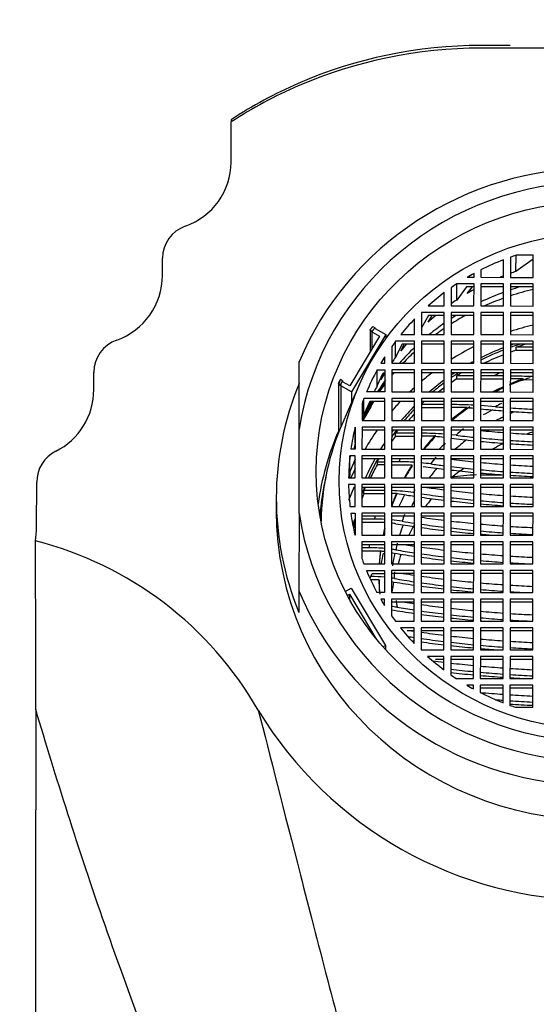
# Model space of a CAD drawing. Units: millimetres. Extents: x 0 to 1594, y 0 to 1577.
# Drawn here: x 761 to 784, y 1490 to 1533 of the extents above; entities that cross this region are included whole.
import ezdxf
from ezdxf import colors
from ezdxf.entities.mleader import LeaderData, LeaderLine
from ezdxf.math import Vec2, Vec3

# ---------------------------------------------------------------- set-up
doc = ezdxf.new("R2010")
doc.units = ezdxf.units.MM
doc.layers.add('DV2_Défaut', color=7, linetype='Continuous')
doc.layers.add('Défaut', color=7, linetype='Continuous')

# ---------------------------------------------------------------- blocks, each defined once
blk = doc.blocks.new('_DOT')
at = {"color": 0}
blk.add_line((0, 0), (-1, 0), dxfattribs=at)
at = {"color": 0, "const_width": 0.333}
blk.add_lwpolyline([(-0.1665, 0, 1), (0.1665, 0, 1)], format="xyb", close=True, dxfattribs=at)
blk = doc.blocks.new('SE1')
at = {"layer": 'DV2_Défaut', "color": 7, "linetype": 'Continuous'}
for p, q in [((770.302, 1526.41), (770.304, 1528.166)), ((770.304, 1528.261), (770.304, 1528.166)), ((782.788, 1521.617), (782.789, 1522.325)), ((783.547, 1522.324), (782.789, 1522.325)), ((783.546, 1521.359), (783.547, 1522.324)), ((767.296, 1521.438), (767.297, 1522.193)), ((782.246, 1521.36), (782.247, 1522.131)), ((782.547, 1522.243), (782.546, 1521.36)), ((783.547, 1522.162), (782.788, 1521.617)), ((780.949, 1521.362), (780.949, 1521.528)), ((781.246, 1521.685), (781.246, 1521.361)), ((780.19, 1520.364), (780.191, 1521.073)), ((780.949, 1521.072), (780.191, 1521.073)), ((780.656, 1521.362), (780.949, 1521.362)), ((780.948, 1520.106), (780.949, 1521.072)), ((781.246, 1521.072), (781.245, 1520.106)), ((781.246, 1521.361), (782.246, 1521.36)), ((782.246, 1521.071), (781.246, 1521.072)), ((782.245, 1520.105), (782.246, 1521.071)), ((782.546, 1521.07), (782.545, 1520.105)), ((782.546, 1521.36), (783.546, 1521.359)), ((783.546, 1521.069), (782.546, 1521.07)), ((783.545, 1520.103), (783.546, 1521.069)), ((779.648, 1520.108), (779.648, 1520.692)), ((779.948, 1520.909), (779.948, 1520.108)), ((780.617, 1520.943), (780.19, 1520.364)), ((780.949, 1520.942), (780.617, 1520.943)), ((780.656, 1520.653), (780.885, 1520.942)), ((782.246, 1520.941), (781.246, 1520.942)), ((783.546, 1520.939), (782.546, 1520.94)), ((778.935, 1520.109), (779.648, 1520.108)), ((779.948, 1520.108), (780.948, 1520.106)), ((778.647, 1519.819), (778.646, 1518.854)), ((778.958, 1519.689), (778.646, 1519.152)), ((779.647, 1519.818), (778.647, 1519.819)), ((778.934, 1519.4), (779.109, 1519.689)), ((779.647, 1519.688), (778.958, 1519.689)), ((779.646, 1518.853), (779.647, 1519.818)), ((779.947, 1519.818), (779.946, 1518.853)), ((780.947, 1519.817), (779.947, 1519.818)), ((780.947, 1519.687), (779.947, 1519.688)), ((780.946, 1518.852), (780.947, 1519.817)), ((781.244, 1519.816), (781.243, 1518.851)), ((782.244, 1519.815), (781.244, 1519.816)), ((782.244, 1519.685), (781.244, 1519.686)), ((781.245, 1520.106), (782.245, 1520.105)), ((782.243, 1518.85), (782.244, 1519.815)), ((782.544, 1519.815), (782.543, 1518.85)), ((783.544, 1519.814), (782.544, 1519.815)), ((783.544, 1519.684), (782.544, 1519.685)), ((782.545, 1520.105), (783.545, 1520.103)), ((783.543, 1518.849), (783.544, 1519.814)), ((778.346, 1518.855), (778.347, 1519.542)), ((777.084, 1518.852), (775.581, 1516.345)), ((776.393, 1519.051), (776.392, 1518.083)), ((776.393, 1519.012), (776.392, 1518.083)), ((776.393, 1519.051), (776.49, 1518.997)), ((776.393, 1519.012), (776.81, 1518.779)), ((776.49, 1518.246), (776.49, 1518.997)), ((776.515, 1519.209), (776.612, 1519.155)), ((776.612, 1519.115), (776.612, 1519.155)), ((776.612, 1519.115), (777.084, 1518.852)), ((777.084, 1518.852), (777.084, 1518.674)), ((777.741, 1518.855), (778.346, 1518.855)), ((778.646, 1518.854), (779.646, 1518.853)), ((779.946, 1518.853), (780.946, 1518.852)), ((781.243, 1518.851), (782.243, 1518.85)), ((782.543, 1518.85), (783.543, 1518.849)), ((776.81, 1518.779), (775.508, 1516.608)), ((777.515, 1517.857), (777.516, 1518.566)), ((777.807, 1518.436), (777.515, 1517.857)), ((778.346, 1518.565), (777.516, 1518.566)), ((777.741, 1518.147), (777.89, 1518.436)), ((778.346, 1518.435), (777.807, 1518.436)), ((778.345, 1517.599), (778.346, 1518.565)), ((778.646, 1518.565), (778.645, 1517.599)), ((779.646, 1518.564), (778.646, 1518.565)), ((779.646, 1518.434), (778.646, 1518.435)), ((779.645, 1517.598), (779.646, 1518.564)), ((779.946, 1518.563), (779.945, 1517.598)), ((780.946, 1518.562), (779.946, 1518.563)), ((780.946, 1518.432), (779.946, 1518.433)), ((780.945, 1517.596), (780.946, 1518.562)), ((781.243, 1518.562), (781.242, 1517.596)), ((782.243, 1518.561), (781.243, 1518.562)), ((782.243, 1518.431), (781.243, 1518.432)), ((782.242, 1517.595), (782.243, 1518.561)), ((782.543, 1518.56), (782.542, 1517.595)), ((783.543, 1518.559), (782.543, 1518.56)), ((783.543, 1518.429), (782.543, 1518.43)), ((783.542, 1517.593), (783.543, 1518.559)), ((777.346, 1518.332), (777.345, 1517.601)), ((783.543, 1518.296), (782.791, 1518.297)), ((782.791, 1518.167), (782.791, 1518.297)), ((782.791, 1518.167), (783.542, 1518.166)), ((773.288, 1514.712), (773.292, 1517.673)), ((776.872, 1517.601), (777.045, 1517.601)), ((777.045, 1517.601), (777.045, 1517.884)), ((777.345, 1517.601), (778.345, 1517.599)), ((778.645, 1517.599), (779.645, 1517.598)), ((779.945, 1517.598), (780.945, 1517.596)), ((781.242, 1517.596), (782.242, 1517.595)), ((782.542, 1517.595), (783.542, 1517.593)), ((764.29, 1516.441), (764.291, 1517.2)), ((776.707, 1516.603), (776.707, 1517.312)), ((776.707, 1517.312), (777.044, 1517.311)), ((776.707, 1516.603), (776.973, 1517.181)), ((776.871, 1516.892), (777.006, 1517.181)), ((776.973, 1517.181), (777.044, 1517.181)), ((777.044, 1517.311), (777.043, 1516.346)), ((777.344, 1517.311), (777.343, 1516.345)), ((778.344, 1517.31), (777.344, 1517.311)), ((778.344, 1517.18), (777.344, 1517.181)), ((778.343, 1516.344), (778.344, 1517.31)), ((778.644, 1517.309), (778.643, 1516.344)), ((779.644, 1517.308), (778.644, 1517.309)), ((779.644, 1517.178), (778.644, 1517.179)), ((779.643, 1516.343), (779.644, 1517.308)), ((779.944, 1517.308), (779.943, 1516.342)), ((780.944, 1517.307), (779.944, 1517.308)), ((780.944, 1517.177), (779.944, 1517.178)), ((780.943, 1516.341), (780.944, 1517.307)), ((781.241, 1517.306), (781.24, 1516.341)), ((782.241, 1517.305), (781.241, 1517.306)), ((782.241, 1517.175), (781.241, 1517.176)), ((782.24, 1516.34), (782.241, 1517.305)), ((782.541, 1517.305), (782.54, 1516.339)), ((783.541, 1517.304), (782.541, 1517.305)), ((783.541, 1517.174), (782.541, 1517.175)), ((783.54, 1516.338), (783.541, 1517.304)), ((775.012, 1516.702), (775.009, 1514.623)), ((775.012, 1516.663), (775.009, 1514.623)), ((775.109, 1516.648), (775.012, 1516.702)), ((775.581, 1516.345), (775.012, 1516.663)), ((775.189, 1516.826), (775.092, 1516.88)), ((775.189, 1516.826), (775.189, 1516.787)), ((775.508, 1516.608), (775.189, 1516.787)), ((775.937, 1516.684), (775.625, 1515.978)), ((776.748, 1516.346), (776.967, 1516.711)), ((776.768, 1516.346), (777.044, 1516.806)), ((777.044, 1516.748), (776.868, 1516.455)), ((780.944, 1517.043), (780.19, 1517.044)), ((780.19, 1516.914), (780.19, 1517.044)), ((780.19, 1516.914), (780.944, 1516.913)), ((781.809, 1517.042), (781.241, 1517.043)), ((781.241, 1516.913), (782.241, 1516.912)), ((782.241, 1517.04), (781.809, 1517.042)), ((783.104, 1516.911), (782.541, 1516.912)), ((783.104, 1516.89), (783.104, 1516.911)), ((783.104, 1516.89), (783.541, 1516.876)), ((775.109, 1516.648), (775.107, 1514.798)), ((775.581, 1516.345), (775.58, 1515.877)), ((777.043, 1516.346), (776.243, 1516.346)), ((776.868, 1516.455), (776.802, 1516.346)), ((777.343, 1516.345), (778.343, 1516.344)), ((778.643, 1516.344), (779.643, 1516.343)), ((779.943, 1516.342), (780.943, 1516.341)), ((781.24, 1516.341), (782.24, 1516.34)), ((782.54, 1516.339), (783.54, 1516.338)), ((775.58, 1515.877), (775.194, 1515.001)), ((776.043, 1515.83), (776.042, 1515.091)), ((776.551, 1515.926), (776.05, 1515.091)), ((776.054, 1515.155), (776.516, 1515.926)), ((776.126, 1515.348), (776.127, 1516.057)), ((776.377, 1515.927), (776.126, 1515.348)), ((777.043, 1516.056), (776.127, 1516.057)), ((777.043, 1515.926), (776.377, 1515.927)), ((776.448, 1515.845), (776.497, 1515.927)), ((776.448, 1515.715), (776.448, 1515.845)), ((777.042, 1515.09), (777.043, 1516.056)), ((777.343, 1516.056), (777.342, 1515.09)), ((778.343, 1516.054), (777.343, 1516.056)), ((778.343, 1515.924), (777.343, 1515.926)), ((778.342, 1515.089), (778.343, 1516.054)), ((778.643, 1516.054), (778.642, 1515.088)), ((779.643, 1516.053), (778.643, 1516.054)), ((779.643, 1515.923), (778.643, 1515.924)), ((779.642, 1515.087), (779.643, 1516.053)), ((779.943, 1516.053), (779.942, 1515.087)), ((780.943, 1516.051), (779.943, 1516.053)), ((780.943, 1515.921), (779.943, 1515.923)), ((780.942, 1515.086), (780.943, 1516.051)), ((781.24, 1516.051), (781.239, 1515.085)), ((782.24, 1516.05), (781.24, 1516.051)), ((782.24, 1515.92), (781.24, 1515.921)), ((782.239, 1515.084), (782.24, 1516.05)), ((782.54, 1516.05), (782.539, 1515.084)), ((783.54, 1516.048), (782.54, 1516.05)), ((783.54, 1515.918), (782.54, 1515.92)), ((783.539, 1515.083), (783.54, 1516.048)), ((776.448, 1515.715), (776.074, 1515.091)), ((779.643, 1515.789), (778.643, 1515.791)), ((778.643, 1515.661), (779.643, 1515.66)), ((780.656, 1515.658), (779.943, 1515.659)), ((780.656, 1515.638), (780.656, 1515.658)), ((781.239, 1515.598), (781.363, 1515.587)), ((781.891, 1515.695), (781.24, 1515.743)), ((776.042, 1515.091), (777.042, 1515.09)), ((777.342, 1515.09), (778.342, 1515.089)), ((778.642, 1515.088), (779.642, 1515.087)), ((779.942, 1515.087), (780.942, 1515.086)), ((781.239, 1515.085), (782.239, 1515.084)), ((782.539, 1515.084), (783.539, 1515.083)), ((773.284, 1511.024), (773.288, 1514.712)), ((775.031, 1514.61), (775.009, 1514.623)), ((775.735, 1514.093), (775.736, 1514.802)), ((775.736, 1514.802), (775.742, 1514.802)), ((775.742, 1514.802), (775.74, 1513.836)), ((776.042, 1514.802), (776.04, 1513.836)), ((777.041, 1514.671), (776.041, 1514.672)), ((777.042, 1514.801), (776.042, 1514.802)), ((777.04, 1513.835), (777.042, 1514.801)), ((777.342, 1514.8), (777.34, 1513.835)), ((778.341, 1514.669), (777.341, 1514.67)), ((778.342, 1514.799), (777.342, 1514.8)), ((778.341, 1514.536), (777.514, 1514.537)), ((777.514, 1514.407), (777.514, 1514.537)), ((778.34, 1513.833), (778.342, 1514.799)), ((778.642, 1514.799), (778.64, 1513.833)), ((779.641, 1514.668), (778.641, 1514.669)), ((779.642, 1514.798), (778.642, 1514.799)), ((779.64, 1513.832), (779.642, 1514.798)), ((779.942, 1514.797), (779.94, 1513.832)), ((780.941, 1514.666), (779.941, 1514.667)), ((780.942, 1514.796), (779.942, 1514.797)), ((780.94, 1513.83), (780.942, 1514.796)), ((781.239, 1514.796), (781.237, 1513.83)), ((782.238, 1514.665), (781.238, 1514.666)), ((782.239, 1514.795), (781.239, 1514.796)), ((782.237, 1513.829), (782.239, 1514.795)), ((782.539, 1514.794), (782.537, 1513.829)), ((783.538, 1514.663), (782.538, 1514.664)), ((783.539, 1514.793), (782.539, 1514.794)), ((783.537, 1513.827), (783.539, 1514.793)), ((777.514, 1514.407), (778.341, 1514.406)), ((779.222, 1514.405), (778.641, 1514.406)), ((779.222, 1514.384), (779.222, 1514.405)), ((780.162, 1514.442), (779.941, 1514.466)), ((775.74, 1513.836), (775.552, 1513.837)), ((776.04, 1513.836), (777.04, 1513.835)), ((777.34, 1513.835), (778.34, 1513.833)), ((778.64, 1513.833), (779.64, 1513.832)), ((779.94, 1513.832), (780.94, 1513.83)), ((781.237, 1513.83), (782.237, 1513.829)), ((782.537, 1513.829), (783.537, 1513.827)), ((775.514, 1512.838), (775.515, 1513.547)), ((775.74, 1513.39), (775.514, 1512.838)), ((775.74, 1513.547), (775.515, 1513.547)), ((775.739, 1512.581), (775.74, 1513.547)), ((776.04, 1513.546), (776.039, 1512.581)), ((777.04, 1513.545), (776.04, 1513.546)), ((777.04, 1513.415), (776.04, 1513.416)), ((776.705, 1513.283), (777.04, 1513.282)), ((776.705, 1513.283), (776.705, 1513.153)), ((777.039, 1512.58), (777.04, 1513.545)), ((777.34, 1513.545), (777.339, 1512.579)), ((778.34, 1513.544), (777.34, 1513.545)), ((778.34, 1513.414), (777.34, 1513.415)), ((777.645, 1513.282), (777.34, 1513.282)), ((778.339, 1512.578), (778.34, 1513.544)), ((778.64, 1513.543), (778.639, 1512.578)), ((779.64, 1513.542), (778.64, 1513.543)), ((779.64, 1513.412), (778.64, 1513.413)), ((779.639, 1512.577), (779.64, 1513.542)), ((779.94, 1513.542), (779.939, 1512.576)), ((780.94, 1513.541), (779.94, 1513.542)), ((780.94, 1513.411), (779.94, 1513.412)), ((780.939, 1512.575), (780.94, 1513.541)), ((781.237, 1513.54), (781.236, 1512.575)), ((782.237, 1513.539), (781.237, 1513.54)), ((782.237, 1513.409), (781.237, 1513.41)), ((782.236, 1512.574), (782.237, 1513.539)), ((782.537, 1513.539), (782.536, 1512.573)), ((783.537, 1513.538), (782.537, 1513.539)), ((783.537, 1513.408), (782.537, 1513.409)), ((783.536, 1512.572), (783.537, 1513.538)), ((774.485, 1512.791), (774.407, 1512.416)), ((777.04, 1513.152), (776.705, 1513.153)), ((777.34, 1513.152), (778.24, 1513.151)), ((761.784, 1510.4), (761.786, 1512.389)), ((775.454, 1512.581), (775.739, 1512.581)), ((776.039, 1512.581), (777.039, 1512.58)), ((777.339, 1512.579), (778.339, 1512.578)), ((778.639, 1512.578), (779.639, 1512.577)), ((779.939, 1512.576), (780.939, 1512.575)), ((781.236, 1512.714), (782.19, 1512.713)), ((781.236, 1512.575), (782.236, 1512.574)), ((782.536, 1512.573), (783.536, 1512.572)), ((775.688, 1512.161), (775.453, 1511.583)), ((775.739, 1512.291), (775.454, 1512.292)), ((775.739, 1512.161), (775.688, 1512.161)), ((775.738, 1511.326), (775.739, 1512.291)), ((776.039, 1512.291), (776.038, 1511.325)), ((777.039, 1512.29), (776.039, 1512.291)), ((777.039, 1512.16), (776.039, 1512.161)), ((777.006, 1512.027), (776.124, 1512.028)), ((776.124, 1511.898), (776.124, 1512.028)), ((777.038, 1511.324), (777.039, 1512.29)), ((777.339, 1512.29), (777.338, 1511.324)), ((778.339, 1512.288), (777.339, 1512.29)), ((778.339, 1512.158), (777.339, 1512.16)), ((778.338, 1511.927), (778.298, 1511.933)), ((778.338, 1511.323), (778.339, 1512.288)), ((778.639, 1512.288), (778.638, 1511.322)), ((779.639, 1512.287), (778.639, 1512.288)), ((779.639, 1512.157), (778.639, 1512.158)), ((779.638, 1511.321), (779.639, 1512.287)), ((779.939, 1512.287), (779.938, 1511.321)), ((780.939, 1512.285), (779.939, 1512.287)), ((780.939, 1512.155), (779.939, 1512.157)), ((780.938, 1511.32), (780.939, 1512.285)), ((781.236, 1512.285), (781.235, 1511.319)), ((782.236, 1512.284), (781.236, 1512.285)), ((782.236, 1512.154), (781.236, 1512.155)), ((782.235, 1511.318), (782.236, 1512.284)), ((782.536, 1512.284), (782.535, 1511.318)), ((783.536, 1512.282), (782.536, 1512.284)), ((783.536, 1512.153), (782.536, 1512.154)), ((783.535, 1511.317), (783.536, 1512.282)), ((772.285, 1511.7), (772.284, 1511.141)), ((776.124, 1511.898), (777.038, 1511.897)), ((777.557, 1511.897), (777.338, 1511.897)), ((777.557, 1511.876), (777.557, 1511.897)), ((775.513, 1511.326), (775.738, 1511.326)), ((776.038, 1511.325), (777.038, 1511.324)), ((777.338, 1511.324), (778.338, 1511.323)), ((778.638, 1511.322), (779.638, 1511.321)), ((779.938, 1511.321), (780.938, 1511.32)), ((781.235, 1511.319), (782.235, 1511.318)), ((782.535, 1511.318), (783.535, 1511.317)), ((773.284, 1511.024), (773.28, 1507.627)), ((775.549, 1511.036), (775.737, 1511.036)), ((775.64, 1510.552), (775.737, 1510.789)), ((775.734, 1510.773), (775.737, 1510.773)), ((775.734, 1510.773), (775.734, 1510.643)), ((775.737, 1510.643), (775.734, 1510.643)), ((775.737, 1511.036), (775.736, 1510.07)), ((776.037, 1511.036), (776.036, 1510.07)), ((777.037, 1511.035), (776.037, 1511.036)), ((777.037, 1510.905), (776.037, 1510.906)), ((776.58, 1510.772), (776.037, 1510.773)), ((776.037, 1510.643), (777.037, 1510.642)), ((777.036, 1510.069), (777.037, 1511.035)), ((777.337, 1511.034), (777.336, 1510.069)), ((778.337, 1511.033), (777.337, 1511.034)), ((778.337, 1510.903), (777.337, 1510.904)), ((778.336, 1510.067), (778.337, 1511.033)), ((778.637, 1511.033), (778.636, 1510.067)), ((779.637, 1511.032), (778.637, 1511.033)), ((779.637, 1510.902), (778.637, 1510.903)), ((779.636, 1510.066), (779.637, 1511.032)), ((779.937, 1511.031), (779.936, 1510.066)), ((780.937, 1511.03), (779.937, 1511.031)), ((780.937, 1510.9), (779.937, 1510.901)), ((780.936, 1510.065), (780.937, 1511.03)), ((781.234, 1511.03), (781.233, 1510.064)), ((782.234, 1511.029), (781.234, 1511.03)), ((782.234, 1510.899), (781.234, 1510.9)), ((782.233, 1510.063), (782.234, 1511.029)), ((782.534, 1511.028), (782.533, 1510.063)), ((783.534, 1511.027), (782.534, 1511.028)), ((783.534, 1510.897), (782.534, 1510.898)), ((783.533, 1510.062), (783.534, 1511.027)), ((775.736, 1510.07), (775.731, 1510.07)), ((776.036, 1509.78), (776.035, 1509.042)), ((776.036, 1510.07), (777.036, 1510.069)), ((777.036, 1509.779), (776.036, 1509.78)), ((777.035, 1508.814), (777.036, 1509.779)), ((777.336, 1509.779), (777.335, 1508.813)), ((777.336, 1510.069), (778.336, 1510.067)), ((778.336, 1509.778), (777.336, 1509.779)), ((778.335, 1508.812), (778.336, 1509.778)), ((778.636, 1509.777), (778.635, 1508.812)), ((778.636, 1510.067), (779.636, 1510.066)), ((779.636, 1509.776), (778.636, 1509.777)), ((779.635, 1508.811), (779.636, 1509.776)), ((779.936, 1509.776), (779.935, 1508.81)), ((779.936, 1510.066), (780.936, 1510.065)), ((780.936, 1509.775), (779.936, 1509.776)), ((780.935, 1508.809), (780.936, 1509.775)), ((781.233, 1509.774), (781.232, 1508.809)), ((781.233, 1510.064), (782.233, 1510.063)), ((782.233, 1509.773), (781.233, 1509.774)), ((782.232, 1508.808), (782.233, 1509.773)), ((782.533, 1509.773), (782.532, 1508.807)), ((782.533, 1510.063), (783.533, 1510.062)), ((783.533, 1509.772), (782.533, 1509.773)), ((783.532, 1508.806), (783.533, 1509.772)), ((776.34, 1509.517), (776.035, 1509.518)), ((776.035, 1509.388), (776.852, 1509.387)), ((776.047, 1509.65), (776.036, 1509.624)), ((777.036, 1509.649), (776.047, 1509.65)), ((776.852, 1509.366), (776.852, 1509.387)), ((778.336, 1509.648), (777.336, 1509.649)), ((779.636, 1509.646), (778.636, 1509.647)), ((780.936, 1509.645), (779.936, 1509.646)), ((782.233, 1509.643), (781.233, 1509.645)), ((783.533, 1509.642), (782.533, 1509.643)), ((776.118, 1508.815), (777.035, 1508.814)), ((776.234, 1508.525), (777.034, 1508.524)), ((777.034, 1508.524), (777.033, 1507.558)), ((777.334, 1508.524), (777.333, 1507.558)), ((778.334, 1508.522), (777.334, 1508.524)), ((777.335, 1508.813), (778.335, 1508.812)), ((778.333, 1507.557), (778.334, 1508.522)), ((778.634, 1508.522), (778.633, 1507.556)), ((779.634, 1508.521), (778.634, 1508.522)), ((778.635, 1508.812), (779.635, 1508.811)), ((779.633, 1507.555), (779.634, 1508.521)), ((779.934, 1508.521), (779.933, 1507.555)), ((780.934, 1508.519), (779.934, 1508.521)), ((779.935, 1508.81), (780.935, 1508.809)), ((780.933, 1507.554), (780.934, 1508.519)), ((781.231, 1508.519), (781.23, 1507.554)), ((782.231, 1508.518), (781.231, 1508.519)), ((781.232, 1508.809), (782.232, 1508.808)), ((782.23, 1507.552), (782.231, 1508.518)), ((782.531, 1508.518), (782.53, 1507.552)), ((783.531, 1508.517), (782.531, 1508.518)), ((782.532, 1508.807), (783.532, 1508.806)), ((783.53, 1507.551), (783.531, 1508.517)), ((776.396, 1508.187), (776.487, 1508.395)), ((776.407, 1508.132), (776.782, 1508.131)), ((776.487, 1508.395), (777.034, 1508.394)), ((778.334, 1508.393), (777.334, 1508.394)), ((779.634, 1508.391), (778.634, 1508.392)), ((780.934, 1508.39), (779.934, 1508.391)), ((782.231, 1508.388), (781.231, 1508.389)), ((783.531, 1508.387), (782.531, 1508.388)), ((773.28, 1507.627), (773.279, 1506.681)), ((775.31, 1507.603), (775.571, 1507.749)), ((775.571, 1507.749), (777.068, 1505.238)), ((775.401, 1507.429), (775.499, 1507.483)), ((775.499, 1507.483), (776.654, 1505.546)), ((775.499, 1507.483), (775.499, 1507.25)), ((777.033, 1507.558), (776.696, 1507.559)), ((777.033, 1507.269), (776.86, 1507.269)), ((777.033, 1506.985), (777.033, 1507.269)), ((777.333, 1507.268), (777.332, 1506.536)), ((777.333, 1507.558), (778.333, 1507.557)), ((778.333, 1507.267), (777.333, 1507.268)), ((778.332, 1506.302), (778.333, 1507.267)), ((778.633, 1507.267), (778.632, 1506.301)), ((778.633, 1507.556), (779.633, 1507.555)), ((779.633, 1507.266), (778.633, 1507.267)), ((779.632, 1506.3), (779.633, 1507.266)), ((779.933, 1507.265), (779.932, 1506.3)), ((779.933, 1507.555), (780.933, 1507.554)), ((780.933, 1507.264), (779.933, 1507.265)), ((780.932, 1506.299), (780.933, 1507.264)), ((781.23, 1507.264), (781.229, 1506.298)), ((781.23, 1507.554), (782.23, 1507.552)), ((782.23, 1507.263), (781.23, 1507.264)), ((782.229, 1506.297), (782.23, 1507.263)), ((782.53, 1507.262), (782.529, 1506.297)), ((782.53, 1507.552), (783.53, 1507.551)), ((783.53, 1507.261), (782.53, 1507.262)), ((783.529, 1506.296), (783.53, 1507.261)), ((778.333, 1507.137), (777.333, 1507.138)), ((779.633, 1507.136), (778.633, 1507.137)), ((780.933, 1507.134), (779.933, 1507.135)), ((782.23, 1507.133), (781.23, 1507.134)), ((783.53, 1507.131), (782.53, 1507.132)), ((777.502, 1506.302), (778.332, 1506.302)), ((778.331, 1506.012), (777.727, 1506.013)), ((778.331, 1505.882), (778.025, 1505.882)), ((778.331, 1505.324), (778.331, 1506.012)), ((778.631, 1506.011), (778.63, 1505.046)), ((779.631, 1506.01), (778.631, 1506.011)), ((779.631, 1505.88), (778.631, 1505.882)), ((778.632, 1506.301), (779.632, 1506.3)), ((779.63, 1505.045), (779.631, 1506.01)), ((779.931, 1506.01), (779.93, 1505.045)), ((780.931, 1506.009), (779.931, 1506.01)), ((780.931, 1505.879), (779.931, 1505.88)), ((779.932, 1506.3), (780.932, 1506.299)), ((780.93, 1505.044), (780.931, 1506.009)), ((781.229, 1506.009), (781.227, 1505.043)), ((782.228, 1505.877), (781.228, 1505.879)), ((781.229, 1506.298), (782.229, 1506.297)), ((782.229, 1506.007), (781.229, 1506.009)), ((782.227, 1505.042), (782.229, 1506.007)), ((782.529, 1506.007), (782.527, 1505.042)), ((783.528, 1505.876), (782.528, 1505.877)), ((782.529, 1506.297), (783.529, 1506.296)), ((783.529, 1506.006), (782.529, 1506.007)), ((783.527, 1505.041), (783.529, 1506.006)), ((777.068, 1505.238), (776.964, 1505.18)), ((777.068, 1505.238), (777.068, 1505.064)), ((778.63, 1505.046), (779.63, 1505.045)), ((779.93, 1505.045), (780.93, 1505.044)), ((781.227, 1505.043), (782.227, 1505.042)), ((782.527, 1505.042), (783.527, 1505.041)), ((779.63, 1504.756), (778.918, 1504.756)), ((779.63, 1504.626), (779.267, 1504.626)), ((779.629, 1504.172), (779.63, 1504.756)), ((779.93, 1504.755), (779.929, 1503.954)), ((780.93, 1504.754), (779.93, 1504.755)), ((780.93, 1504.624), (779.93, 1504.625)), ((780.929, 1503.788), (780.93, 1504.754)), ((781.227, 1504.754), (781.226, 1503.788)), ((782.227, 1504.753), (781.227, 1504.754)), ((782.227, 1504.623), (781.227, 1504.624)), ((782.226, 1503.787), (782.227, 1504.753)), ((782.527, 1504.752), (782.526, 1503.787)), ((783.527, 1504.751), (782.527, 1504.752)), ((783.527, 1504.621), (782.527, 1504.622)), ((783.526, 1503.786), (783.527, 1504.751)), ((780.172, 1503.789), (780.929, 1503.788)), ((781.226, 1503.788), (782.226, 1503.787)), ((782.526, 1503.787), (783.526, 1503.786)), ((780.929, 1503.499), (780.636, 1503.499)), ((780.928, 1503.333), (780.929, 1503.499)), ((781.226, 1503.498), (781.225, 1503.175)), ((782.226, 1503.497), (781.226, 1503.498)), ((782.226, 1503.367), (781.226, 1503.369)), ((782.225, 1502.727), (782.226, 1503.497)), ((782.526, 1503.497), (782.525, 1502.614)), ((783.526, 1503.496), (782.526, 1503.497)), ((783.526, 1503.366), (782.526, 1503.367)), ((783.525, 1502.53), (783.526, 1503.496)), ((782.767, 1502.531), (783.525, 1502.53))]:
    blk.add_line(p, q, dxfattribs=at)
for centre, radius, start, end in [((767.316, 1526.42), 2.986, 289.2155, 359.8118), ((768.791, 1522.19), 1.494, 109.2523, 179.8758), ((764.297, 1521.444), 2.999, 289.3988, 359.8837), ((765.792, 1517.199), 1.501, 109.4315, 179.9778), ((780.824, 1412.881), 104.169, 88.50548, 89.05563), ((761.271, 1516.443), 3.019, 296.5502, 359.9537), ((783.454, 1512.86), 8.432, 158.3348, 159.041), ((779.777, 1492.937), 22.852, 87.0775, 89.5859), ((779.784, 1498.525), 17.135, 86.1235, 87.0831), ((778.534, 1500.27), 14.266, 85.5509, 89.5713), ((778.614, 1504.752), 9.652, 83.8946, 86.3902), ((763.298, 1512.39), 1.512, 116.5987, 180.0509), ((777.634, 1502.153), 11.129, 86.3615, 89.9393), ((777.826, 1504.472), 8.801, 82.0013, 84.6972), ((783.577, 1508.24), 5.651, 122.9103, 130.0889), ((781.831, 1497.176), 15.55, 92.8645, 96.9809), ((777.071, 1503.804), 8.221, 81.4193, 88.1399), ((777.12, 1506.166), 5.726, 81.2129, 85.6306), ((776.571, 1502.054), 8.718, 86.9337, 89.9411), ((776.746, 1504.179), 6.586, 80.724, 84.8484), ((758.706, 1510.404), 3.078, 349.0959, 359.9288), ((776.763, 1505.984), 4.649, 80.6151, 82.9109), ((757.858, 1494.593), 15.713, 29.7908, 75.7409), ((-148.386, 1503.823), 910.134, 359.912176, 0.377593), ((776.337, 1501.463), 8.054, 85.025, 89.9794), ((776.405, 1504.06), 5.325, 83.2039, 85.1841), ((776.59, 1503.878), 5.625, 80.3343, 82.3802), ((776.273, 1500.401), 7.861, 84.4441, 88.8764), ((776.55, 1502.889), 5.357, 80.2359, 81.5854), ((785.685, 1508.304), 8.228, 178.9259, 180.9433), ((776.611, 1501.208), 5.785, 80.3961, 82.8313), ((786.285, 1511.373), 17.3, 211.2464, 328.6228)]:
    blk.add_arc(centre, radius, start, end, dxfattribs=at)
for centre, major_axis, ratio, start_param, end_param in [((786.286, 1512.63), (14, -0.016), 0.96563, 0.380251, 2.761341), ((786.286, 1512.853), (13.14, -0.015), 0.96563, 0.145858, 2.995735), ((786.286, 1512.424), (-10.833, 0.012), 0.96563, 5.042157, 5.065865), ((786.286, 1512.424), (-10.833, 0.012), 0.96563, 5.09555, 5.197338), ((786.286, 1512.424), (-10.833, 0.012), 0.96563, 5.228594, 5.259929), ((786.285, 1511.716), (-10.833, 0.012), 0.96563, 5.09555, 5.111134), ((786.285, 1511.716), (-10.833, 0.012), 0.96563, 5.042157, 5.065865), ((786.286, 1512.424), (-10.833, 0.012), 0.96563, 5.311007, 5.33837), ((786.286, 1512.424), (-10.833, 0.012), 0.96563, 5.372983, 5.459279), ((786.285, 1511.716), (-10.833, 0.012), 0.96563, 5.228594, 5.259929), ((786.284, 1510.475), (11.336, -0.013), 0.96563, 1.936152, 2.032528), ((786.284, 1510.475), (11.336, -0.013), 0.96563, 1.869513, 1.907964), ((786.283, 1509.994), (-11.55, 0.013), 0.96563, 4.952793, 5.043057), ((786.285, 1511.716), (-10.833, 0.012), 0.96563, 5.311007, 5.33837), ((786.283, 1509.994), (-11.55, 0.013), 0.96563, 5.070653, 5.14913), ((786.285, 1511.716), (-10.833, 0.012), 0.96563, 5.417669, 5.459279), ((786.284, 1510.475), (11.336, -0.013), 0.96563, 2.142405, 2.165087), ((786.283, 1509.994), (-11.55, 0.013), 0.96563, 5.231, 5.294188), ((786.286, 1512.424), (-10.833, 0.012), 0.96563, 5.535976, 5.622246), ((786.284, 1510.475), (11.336, -0.013), 0.96563, 2.197387, 2.270954), ((786.281, 1508.435), (11.55, -0.013), 0.96563, 1.811201, 1.901465), ((786.283, 1509.994), (-11.55, 0.013), 0.96563, 5.325606, 5.366428), ((786.286, 1512.424), (-10.833, 0.012), 0.96563, 5.656867, 5.684181), ((786.285, 1511.716), (-10.833, 0.012), 0.96563, 5.586755, 5.622246), ((786.281, 1508.473), (-10.831, 0.012), 0.96563, 5.024776, 5.065936), ((786.281, 1508.435), (-10.961, 0.013), 0.96563, 5.048706, 5.061564), ((786.281, 1508.395), (-10.831, 0.012), 0.96563, 4.999527, 5.041596), ((786.284, 1510.475), (11.336, -0.013), 0.96563, 2.347692, 2.433932), ((786.283, 1509.994), (-11.55, 0.013), 0.96563, 5.471195, 5.53395), ((786.281, 1508.435), (11.55, -0.013), 0.96563, 2.052114, 2.152595), ((786.281, 1508.435), (-10.961, 0.013), 0.96563, 5.090852, 5.191201), ((786.281, 1508.473), (-10.831, 0.012), 0.96563, 5.095627, 5.197439), ((786.281, 1508.265), (-10.831, 0.012), 0.96563, 5.095627, 5.182356), ((786.281, 1508.265), (-10.831, 0.012), 0.96563, 5.041596, 5.065936), ((786.286, 1512.424), (-10.833, 0.012), 0.96563, 5.735228, 5.766666), ((786.285, 1511.716), (-10.833, 0.012), 0.96563, 5.656867, 5.684181), ((786.281, 1508.435), (-10.961, 0.013), 0.96563, 5.221985, 5.23799), ((786.286, 1512.424), (-10.833, 0.012), 0.96563, 5.798236, 5.900025), ((786.285, 1511.716), (-10.833, 0.012), 0.96563, 5.735228, 5.766666), ((786.283, 1509.994), (-11.55, 0.013), 0.96563, -0.699, -0.684657), ((786.281, 1508.435), (11.55, -0.013), 0.96563, 2.241664, 2.294389), ((786.281, 1508.473), (-10.831, 0.012), 0.96563, 5.301244, 5.338509), ((786.281, 1508.435), (-10.961, 0.013), 0.96563, 5.312321, 5.329961), ((786.281, 1508.395), (-10.831, 0.012), 0.96563, 5.287682, 5.310726), ((786.281, 1508.395), (-10.009, 0.011), 0.96563, 5.14482, 5.176674), ((786.285, 1511.684), (14, -0.016), 0.96563, 2.761341, 3.521844), ((786.284, 1510.475), (11.336, -0.013), 0.96563, 2.520003, 2.576641), ((786.283, 1509.994), (-11.55, 0.013), 0.96563, 5.640701, 5.666505), ((786.281, 1508.435), (-10.961, 0.013), 0.96563, 5.363949, 5.440519), ((786.281, 1508.473), (-10.831, 0.012), 0.96563, 5.373132, 5.432586), ((786.281, 1508.265), (-10.831, 0.012), 0.96563, 5.310726, 5.338509), ((786.281, 1508.217), (9.5, -0.011), 0.96563, 1.879651, 1.981816), ((786.281, 1508.265), (-9.5, 0.011), 0.96563, 5.05452, 5.11817), ((786.281, 1508.265), (-9.5, 0.011), 0.96563, 5.054363, 5.11817), ((786.285, 1511.716), (-10.833, 0.012), 0.96563, 5.798236, 5.82581), ((786.281, 1508.435), (11.55, -0.013), 0.96563, 2.329602, 2.354428), ((786.281, 1508.265), (-10.831, 0.012), 0.96563, 5.373132, 5.401899), ((786.281, 1508.265), (-9.5, 0.011), 0.96563, 5.152805, 5.208039), ((786.281, 1508.265), (-9.5, 0.011), 0.96563, 5.152805, 5.208039), ((786.281, 1508.217), (9.5, -0.011), 0.96563, 2.016102, 2.055298), ((786.286, 1512.424), (-10.833, 0.012), 0.96563, 5.929709, 5.952747), ((786.284, 1510.475), (11.336, -0.013), 0.96563, 2.621412, 2.687028), ((786.281, 1508.435), (11.55, -0.013), 0.96563, 2.406402, 2.456935), ((786.281, 1508.395), (-10.831, 0.012), 0.96563, -0.802373, -0.786919), ((786.281, 1508.303), (-8.824, 0.01), 0.96563, 5.200657, 5.234207), ((786.281, 1508.435), (-10.961, 0.013), 0.96563, 5.523467, 5.604439), ((786.281, 1508.473), (-10.831, 0.012), 0.96563, 5.536183, 5.599505), ((786.281, 1508.265), (-10.831, 0.012), 0.96563, 5.536183, 5.573583), ((786.281, 1508.265), (-9.5, 0.011), 0.96563, 5.347173, 5.444054), ((786.281, 1508.265), (-9.5, 0.011), 0.96563, 5.3495, 5.444054), ((786.281, 1508.217), (9.5, -0.011), 0.96563, 2.190627, 2.296451), ((786.28, 1507.486), (-9.5, 0.011), 0.96563, 5.210074, 5.258263), ((786.294, 1519.172), (-14.667, 0.017), 0.259921, 1.228217, 1.291026), ((786.294, 1519.172), (-14.1, 0.016), 0.259921, 1.253581, 1.279467), ((786.294, 1519.172), (-14.667, 0.017), 0.259921, 1.312245, 1.382181), ((786.28, 1507.486), (9, -0.01), 0.96563, 1.975971, 2.000572), ((786.294, 1519.172), (-14.1, 0.016), 0.259921, 1.301608, 1.374509), ((786.284, 1510.475), (12.039, -0.014), 0.96563, 2.742909, 3.125508), ((786.285, 1511.716), (-10.833, 0.012), 0.96563, 5.92971, 5.952747), ((786.28, 1507.486), (9, -0.01), 0.96563, 2.037562, 2.07861), ((786.283, 1509.994), (12.25, -0.014), 0.96563, 2.740751, 3.020443), ((786.286, 1512.424), (-10.833, 0.012), 0.96563, 6.055053, 6.148933), ((786.281, 1508.435), (11.55, -0.013), 0.96563, 2.549409, 2.637233), ((786.281, 1508.473), (-10.831, 0.012), 0.96563, 5.650235, 5.684462), ((786.281, 1508.435), (-10.961, 0.013), 0.96563, -0.628793, -0.615885), ((786.281, 1508.395), (-10.831, 0.012), 0.96563, -0.642229, -0.626457), ((786.281, 1508.303), (-8.824, 0.01), 0.96563, 5.429585, 5.479884), ((786.292, 1518.207), (-14.598, 0.017), 0.259921, 1.217568, 1.28968), ((786.292, 1518.207), (-14.598, 0.017), 0.259921, 1.311006, 1.381287), ((786.279, 1506.316), (-9, 0.01), 0.96563, 5.022911, 5.057094), ((786.285, 1511.716), (-10.833, 0.012), 0.96563, 6.055053, 6.080204), ((786.281, 1508.435), (-10.961, 0.013), 0.96563, 5.716401, 5.748913), ((786.281, 1508.265), (-10.831, 0.012), 0.96563, 5.656728, 5.684462), ((786.281, 1508.265), (-9.5, 0.011), 0.96563, 5.54432, 5.632194), ((786.281, 1508.265), (-9.5, 0.011), 0.96563, 5.551101, 5.632194), ((786.281, 1508.217), (9.5, -0.011), 0.96563, 2.401304, 2.483988), ((786.28, 1507.486), (-9.5, 0.011), 0.96563, 5.480229, 5.520345), ((786.292, 1517.917), (-15.274, 0.017), 0.259921, 1.142263, 1.213153), ((786.28, 1507.486), (9, -0.01), 0.96563, 2.253042, 2.324199), ((786.292, 1517.917), (-14.731, 0.017), 0.259921, 1.141877, 1.199343), ((786.292, 1517.917), (-14.731, 0.017), 0.259921, 1.220894, 1.292286), ((786.292, 1517.917), (-15.274, 0.017), 0.259921, 1.233835, 1.302436), ((786.279, 1506.316), (-9, 0.01), 0.96563, 5.179154, 5.24012), ((786.292, 1517.917), (-14.731, 0.017), 0.259921, 1.313404, 1.383018), ((786.292, 1517.917), (-15.274, 0.017), 0.259921, 1.32275, 1.389768), ((786.286, 1512.424), (-10.833, 0.012), 0.96563, 6.176829, 6.269338), ((786.281, 1508.435), (-10.961, 0.013), 0.96563, 5.794385, 5.881888), ((786.281, 1508.473), (-10.831, 0.012), 0.96563, 5.792193, 5.880816), ((786.281, 1508.395), (-10.831, 0.012), 0.96563, -0.499466, -0.48505), ((786.281, 1508.395), (-10.009, 0.011), 0.96563, 5.738327, 5.754325), ((786.281, 1508.303), (-8.824, 0.01), 0.96563, 5.631759, 5.673851), ((786.291, 1516.951), (-15.123, 0.017), 0.259921, 1.137695, 1.209417), ((786.291, 1516.951), (-15.123, 0.017), 0.259921, 1.230334, 1.299688), ((786.285, 1511.716), (-10.833, 0.012), 0.96563, 6.176829, 6.201507), ((786.281, 1508.435), (11.55, -0.013), 0.96563, 2.721776, 2.761838), ((786.281, 1508.265), (-10.831, 0.012), 0.96563, 5.798135, 5.859107), ((786.281, 1508.265), (-9.5, 0.011), 0.96563, 5.72247, 5.794876), ((786.281, 1508.265), (-9.5, 0.011), 0.96563, 5.722722, 5.794876), ((786.281, 1508.217), (9.5, -0.011), 0.96563, 2.582218, 2.647332), ((786.291, 1516.662), (-15.752, 0.018), 0.259921, 1.069584, 1.135166), ((786.28, 1507.486), (9, -0.01), 0.96563, 2.455796, 2.51681), ((786.291, 1516.662), (-15.226, 0.017), 0.259921, 1.075585, 1.119028), ((786.291, 1516.662), (-15.752, 0.018), 0.259921, 1.156073, 1.224462), ((786.291, 1516.662), (-15.226, 0.017), 0.259921, 1.140815, 1.211968), ((786.291, 1516.662), (-15.226, 0.017), 0.259921, 1.232725, 1.301564), ((786.291, 1516.662), (-15.752, 0.018), 0.259921, 1.244439, 1.310765), ((786.291, 1516.662), (-15.226, 0.017), 0.259921, 1.321947, 1.389188), ((786.291, 1516.951), (-15.123, 0.017), 0.259921, 1.32022, 1.38794), ((786.283, 1510.085), (12.119, -0.014), 0.96563, 2.942204, 3.06903), ((786.291, 1516.662), (-15.752, 0.018), 0.259921, 1.330423, 1.395316), ((786.286, 1512.424), (-10.833, 0.012), 0.96563, 0.013847, 0.106356), ((786.281, 1508.473), (-10.831, 0.012), 0.96563, 5.924039, 5.953306), ((786.281, 1508.395), (-10.831, 0.012), 0.96563, 5.916063, 5.929639), ((786.281, 1508.303), (-8.824, 0.01), 0.96563, 5.827647, 5.844233), ((786.29, 1515.696), (-15.522, 0.018), 0.259921, 1.073919, 1.128259), ((786.29, 1515.696), (-15.522, 0.018), 0.259921, 1.149541, 1.21911), ((786.281, 1508.265), (-10.831, 0.012), 0.96563, 5.929639, 5.953307), ((786.281, 1508.265), (-9.5, 0.011), 0.96563, 5.87588, 5.940316), ((786.281, 1508.265), (-9.5, 0.011), 0.96563, 5.877404, 5.940316), ((786.281, 1508.217), (9.5, -0.011), 0.96563, 2.731219, 2.797292), ((786.28, 1507.486), (-9.5, 0.011), 0.96563, 5.794961, 5.85272), ((786.289, 1515.406), (-16.111, 0.018), 0.259921, 1.030306, 1.054954), ((786.28, 1507.486), (9, -0.01), 0.96563, 2.653022, 2.685463), ((786.289, 1515.406), (-15.597, 0.018), 0.259921, 1.058382, 1.130543), ((786.289, 1515.406), (-16.111, 0.018), 0.259921, 1.076233, 1.145514), ((786.279, 1506.446), (-9, 0.01), 0.96563, -0.641512, -0.594517), ((786.289, 1515.406), (-15.597, 0.018), 0.259921, 1.1517, 1.220878), ((786.289, 1515.406), (-16.111, 0.018), 0.259921, 1.165863, 1.232492), ((786.29, 1515.696), (-15.522, 0.018), 0.259921, 1.23942, 1.306821), ((786.289, 1515.406), (-15.597, 0.018), 0.259921, 1.241078, 1.308124), ((786.29, 1515.696), (-15.522, 0.018), 0.259921, 1.32679, 1.392688), ((786.284, 1511.125), (14, -0.016), 0.96563, 3.141593, 6.283185), ((786.289, 1515.406), (-16.111, 0.018), 0.259921, 1.251972, 1.316689), ((786.289, 1515.406), (-15.597, 0.018), 0.259921, 1.32799, 1.393556), ((786.289, 1515.406), (-16.111, 0.018), 0.259921, 1.335881, 1.357405), ((786.286, 1512.853), (-13.14, 0.015), 0.96563, 0.145858, 2.995735), ((786.286, 1512.424), (-10.833, 0.012), 0.96563, 0.134252, 0.228132), ((786.281, 1508.473), (-10.831, 0.012), 0.96563, 6.074155, 6.093686), ((786.281, 1508.265), (-10.831, 0.012), 0.96563, 6.055009, 6.083528), ((786.281, 1508.395), (-10.009, 0.011), 0.96563, 6.021686, 6.035891), ((786.281, 1508.303), (-8.824, 0.01), 0.96563, 5.966245, 6.001827), ((786.288, 1514.151), (-15.853, 0.018), 0.259921, 1.006651, 1.045718), ((786.288, 1514.441), (-15.804, 0.018), 0.259921, 1.065734, 1.136704), ((786.288, 1514.441), (-15.804, 0.018), 0.259921, 1.157528, 1.225654), ((786.281, 1508.265), (-9.5, 0.011), 0.96563, 6.051901, 6.08647), ((786.288, 1514.151), (-16.359, 0.019), 0.259921, 1.00553, 1.063537), ((786.28, 1507.486), (9, -0.01), 0.96563, 2.786381, 2.841057), ((786.279, 1506.446), (-9, 0.01), 0.96563, -0.488571, -0.428673), ((786.288, 1514.151), (-16.359, 0.019), 0.259921, 1.084398, 1.152376), ((786.288, 1514.151), (-15.853, 0.018), 0.259921, 1.067452, 1.138144), ((786.288, 1514.151), (-15.853, 0.018), 0.259921, 1.15889, 1.226771), ((786.288, 1514.151), (-16.359, 0.019), 0.259921, 1.172358, 1.237826), ((786.288, 1514.151), (-15.853, 0.018), 0.259921, 1.246605, 1.312468), ((786.288, 1514.441), (-15.804, 0.018), 0.259921, 1.245557, 1.311644), ((786.288, 1514.441), (-15.804, 0.018), 0.259921, 1.331233, 1.395902), ((786.288, 1514.151), (-16.359, 0.019), 0.259921, 1.256976, 1.296031), ((786.288, 1514.151), (-15.853, 0.018), 0.259921, 1.331992, 1.396451), ((786.281, 1508.395), (-10.009, 0.011), 0.96563, 6.154183, 6.168034), ((786.281, 1508.265), (-9.5, 0.011), 0.96563, 6.161814, 6.228459), ((786.281, 1508.265), (-9.5, 0.011), 0.96563, 6.161835, 6.224545), ((786.281, 1508.217), (9.5, -0.011), 0.96563, 3.016542, 3.077695), ((786.281, 1508.303), (-8.824, 0.01), 0.96563, 6.118106, 6.152483), ((786.286, 1512.896), (-16, 0.018), 0.259921, 0.992302, 1.051029), ((786.287, 1513.185), (-15.976, 0.018), 0.259921, 1.023807, 1.050155), ((786.287, 1513.185), (-15.976, 0.018), 0.259921, 1.071671, 1.141683), ((786.287, 1513.185), (-15.976, 0.018), 0.259921, 1.162239, 1.229518), ((786.286, 1512.424), (-10.833, 0.012), 0.96563, 0.330438, 0.353476), ((786.28, 1507.486), (-9.5, 0.011), 0.96563, 6.088222, 6.139078), ((786.286, 1512.896), (-16.502, 0.019), 0.259921, 0.997754, 1.068327), ((786.28, 1507.486), (9, -0.01), 0.96563, 2.934955, 2.999737), ((786.279, 1506.446), (-9, 0.01), 0.96563, -0.32533, -0.27466), ((786.286, 1512.896), (-16, 0.018), 0.259921, 1.072502, 1.142381), ((786.286, 1512.896), (-16.502, 0.019), 0.259921, 1.088956, 1.15621), ((786.286, 1512.896), (-16, 0.018), 0.259921, 1.162899, 1.230059), ((786.286, 1512.896), (-16.502, 0.019), 0.259921, 1.175988, 1.240809), ((786.287, 1513.185), (-15.976, 0.018), 0.259921, 1.249181, 1.314494), ((786.286, 1512.896), (-16, 0.018), 0.259921, 1.249689, 1.314894), ((786.287, 1513.185), (-15.976, 0.018), 0.259921, 1.333859, 1.397802), ((786.286, 1512.424), (-10.833, 0.012), 0.96563, 0.383161, 0.484949), ((786.286, 1512.896), (-16, 0.018), 0.259921, 1.334227, 1.398068), ((786.281, 1508.265), (-9.5, 0.011), 0.96563, 0.01579, 0.078315), ((786.281, 1508.265), (-9.5, 0.011), 0.96563, 0.01579, 0.086737), ((786.28, 1507.486), (-9.5, 0.011), 0.96563, 6.216173, 6.240672), ((786.285, 1511.64), (-16.541, 0.019), 0.259921, 0.999288, 1.069634), ((786.285, 1511.64), (-16.041, 0.018), 0.259921, 0.98844, 1.052476), ((786.285, 1511.93), (-16.041, 0.018), 0.259921, 1.017193, 1.052476), ((786.285, 1511.93), (-16.041, 0.018), 0.259921, 1.073877, 1.143536), ((786.285, 1511.93), (-16.041, 0.018), 0.259921, 1.163991, 1.230956), ((786.286, 1512.63), (-14, 0.016), 0.96563, 0.380251, 2.761341), ((786.279, 1506.446), (-9, 0.01), 0.96563, -0.180796, -0.127118), ((786.285, 1511.64), (-16.041, 0.018), 0.259921, 1.073877, 1.143536), ((786.285, 1511.64), (-16.541, 0.019), 0.259921, 1.090199, 1.157257), ((786.285, 1511.64), (-16.541, 0.019), 0.259921, 1.176979, 1.241624), ((786.285, 1511.64), (-16.041, 0.018), 0.259921, 1.163991, 1.230956), ((786.285, 1511.64), (-16.041, 0.018), 0.259921, 1.25053, 1.315555), ((786.285, 1511.93), (-16.041, 0.018), 0.259921, 1.25053, 1.315555), ((786.285, 1511.93), (-16.041, 0.018), 0.259921, 1.334836, 1.398509), ((786.286, 1512.424), (-10.833, 0.012), 0.96563, 0.516519, 0.547957), ((786.281, 1508.303), (-8.824, 0.01), 0.96563, 0.130703, 0.165079), ((786.285, 1511.64), (-16.041, 0.018), 0.259921, 1.334836, 1.378589), ((786.284, 1510.385), (-16.478, 0.019), 0.259921, 0.996827, 1.067538), ((786.284, 1510.385), (-15.976, 0.018), 0.259921, 0.994644, 1.050155), ((786.284, 1510.675), (-16, 0.018), 0.259921, 1.021309, 1.051029), ((786.284, 1510.385), (-15.976, 0.018), 0.259921, 1.071671, 1.141683), ((786.284, 1510.675), (-16, 0.018), 0.259921, 1.072502, 1.142381), ((786.284, 1510.675), (-16, 0.018), 0.259921, 1.162899, 1.230059), ((786.286, 1512.424), (-10.833, 0.012), 0.96563, 0.599004, 0.626318), ((786.284, 1510.385), (-16.478, 0.019), 0.259921, 1.088205, 1.155579), ((786.284, 1510.385), (-15.976, 0.018), 0.259921, 1.162239, 1.229518), ((786.284, 1510.385), (-16.478, 0.019), 0.259921, 1.17539, 1.240318), ((786.284, 1510.675), (-16, 0.018), 0.259921, 1.249689, 1.314894), ((786.284, 1510.385), (-15.976, 0.018), 0.259921, 1.249181, 1.314494), ((786.284, 1510.385), (-16.478, 0.019), 0.259921, 1.259315, 1.271525), ((786.284, 1510.675), (-16, 0.018), 0.259921, 1.334227, 1.398068), ((786.284, 1510.385), (-15.976, 0.018), 0.259921, 1.333859, 1.397802), ((786.286, 1512.424), (-10.833, 0.012), 0.96563, 0.660939, 0.74721), ((786.282, 1509.419), (-15.853, 0.018), 0.259921, 1.036634, 1.045718), ((786.282, 1509.13), (-15.804, 0.018), 0.259921, 1.023001, 1.043911), ((786.282, 1509.13), (-16.311, 0.019), 0.259921, 1.053271, 1.061909), ((786.282, 1509.419), (-15.853, 0.018), 0.259921, 1.067452, 1.138144), ((786.282, 1509.13), (-15.804, 0.018), 0.259921, 1.065734, 1.136704), ((786.282, 1509.419), (-15.853, 0.018), 0.259921, 1.15889, 1.226771), ((786.282, 1509.419), (-15.853, 0.018), 0.259921, 1.246605, 1.312468), ((786.282, 1509.13), (-16.311, 0.019), 0.259921, 1.082849, 1.151074), ((786.282, 1509.13), (-15.804, 0.018), 0.259921, 1.157528, 1.225654), ((786.282, 1509.13), (-16.311, 0.019), 0.259921, 1.171125, 1.236813), ((786.282, 1509.13), (-16.311, 0.019), 0.259921, 1.256026, 1.306088), ((786.282, 1509.13), (-15.804, 0.018), 0.259921, 1.245557, 1.311644), ((786.282, 1509.419), (-15.853, 0.018), 0.259921, 1.331992, 1.396451), ((786.282, 1509.13), (-15.804, 0.018), 0.259921, 1.331233, 1.395902), ((786.286, 1512.424), (-10.833, 0.012), 0.96563, 0.823907, 0.910203), ((786.281, 1508.164), (-15.597, 0.018), 0.259921, 1.095027, 1.130543), ((786.281, 1507.874), (-15.522, 0.018), 0.259921, 1.149541, 1.21911), ((786.281, 1508.164), (-15.597, 0.018), 0.259921, 1.1517, 1.220878), ((786.281, 1508.164), (-15.597, 0.018), 0.259921, 1.241078, 1.308124), ((786.281, 1508.164), (-15.597, 0.018), 0.259921, 1.32799, 1.393556), ((786.281, 1507.874), (-16.038, 0.018), 0.259921, 1.163917, 1.230895), ((786.286, 1512.424), (-10.833, 0.012), 0.96563, 0.944815, 0.972178), ((786.281, 1507.874), (-15.522, 0.018), 0.259921, 1.23942, 1.306821), ((786.281, 1507.874), (-16.038, 0.018), 0.259921, 1.250473, 1.315511), ((786.281, 1507.874), (-15.522, 0.018), 0.259921, 1.32679, 1.392688), ((786.281, 1507.874), (-16.038, 0.018), 0.259921, 1.334795, 1.37874), ((786.286, 1512.424), (-10.833, 0.012), 0.96563, 1.023257, 1.054591), ((786.28, 1506.909), (-15.226, 0.017), 0.259921, 1.232725, 1.301564), ((786.286, 1512.424), (-10.833, 0.012), 0.96563, 1.085847, 1.187636), ((786.279, 1506.619), (-15.123, 0.017), 0.259921, 1.276937, 1.299688), ((786.28, 1506.909), (-15.226, 0.017), 0.259921, 1.321947, 1.389188), ((786.279, 1506.619), (-15.123, 0.017), 0.259921, 1.32022, 1.38794), ((786.279, 1506.619), (-15.653, 0.018), 0.259921, 1.328867, 1.39419), ((786.286, 1512.424), (-10.833, 0.012), 0.96563, 1.217321, 1.241028)]:
    blk.add_ellipse(centre, major_axis=major_axis, ratio=ratio, start_param=start_param, end_param=end_param, dxfattribs=at)
for centre, major_axis in [((786.286, 1512.853), (-12.25, 0.014)), ((786.286, 1512.424), (11.25, -0.013))]:
    blk.add_ellipse(centre, major_axis=major_axis, ratio=0.96563, dxfattribs=at)
for points, knots in [([(782.536, 1531.514), (782.108, 1531.514), (781.679, 1531.515), (781.25, 1531.515), (778.506, 1531.519), (774.646, 1530.716), (771.238, 1528.872), (770.304, 1528.261)], [0, 0, 0, 0, 0.099955, 0.099955, 0.099955, 0.739833, 1, 1, 1, 1]), ([(802.304, 1528.13), (801.371, 1528.739), (797.967, 1530.577), (794.109, 1531.383), (791.365, 1531.387), (789.679, 1531.389), (787.993, 1531.39), (786.308, 1531.392), (784.622, 1531.394), (782.936, 1531.396), (781.25, 1531.398), (778.506, 1531.401), (774.646, 1530.604), (771.238, 1528.773), (770.304, 1528.166)], [0, 0, 0, 0, 0.100596, 0.348011, 0.348011, 0.348011, 0.5, 0.5, 0.5, 0.651989, 0.651989, 0.651989, 0.899404, 1, 1, 1, 1]), ([(761.747, 1502.428), (761.744, 1499.796), (761.74, 1496.905), (761.734, 1490.782), (761.73, 1487.531), (761.722, 1480.635), (761.718, 1477.097), (761.712, 1471.678), (761.71, 1469.852), (761.706, 1466.16), (761.702, 1464.289), (761.702, 1462.422)], [0, 0, 0, 0, 0.25, 0.25, 0.5, 0.5, 0.75, 0.75, 0.875, 0.875, 1, 1, 1, 1]), ([(782.302, 1462.48), (781.36, 1462.93), (780.514, 1463.574), (778.993, 1464.975), (778.304, 1465.745), (776.352, 1468.168), (775.22, 1469.91), (772.112, 1475.179), (770.386, 1478.832), (767.276, 1486.091), (765.944, 1489.641), (763.618, 1496.328), (762.612, 1499.519), (761.747, 1502.428)], [0, 0, 0, 0, 0.0625, 0.0625, 0.125, 0.125, 0.25, 0.25, 0.5, 0.5, 0.75, 0.75, 1, 1, 1, 1]), ([(771.494, 1502.399), (772.008, 1500.429), (772.616, 1498.011), (773.708, 1493.751), (774.105, 1492.213), (774.949, 1489.001), (775.398, 1487.322), (776.839, 1482.079), (777.916, 1478.261), (779.924, 1472.378), (780.643, 1470.376), (781.837, 1467.986), (782.092, 1467.514), (782.67, 1466.603), (782.988, 1466.162), (783.769, 1465.418), (784.273, 1465.087), (785.377, 1465.141), (785.846, 1465.485), (786.233, 1465.866)], [0, 0, 0, 0, 0.25, 0.25, 0.375, 0.375, 0.5, 0.5, 0.75, 0.75, 0.875, 0.875, 0.90625, 0.90625, 0.9375, 0.9375, 0.96875, 0.96875, 1, 1, 1, 1])]:
    blk.add_open_spline(points, degree=3, knots=knots, dxfattribs=at)
for points in [[(776.393, 1519.051), (776.453, 1519.131), (776.515, 1519.209)], [(776.49, 1518.997), (776.551, 1519.076), (776.612, 1519.155)], [(775.012, 1516.702), (775.051, 1516.792), (775.092, 1516.88)], [(775.012, 1516.663), (775.051, 1516.752), (775.092, 1516.841)], [(775.109, 1516.648), (775.149, 1516.737), (775.189, 1516.826)]]:
    blk.add_open_spline(points, degree=2, dxfattribs=at)

msp = doc.modelspace()

# ---------------------------------------------------------------- block references
at = {"layer": 'Défaut'}
msp.add_blockref('SE1', (0, 0), dxfattribs=at)

# ---------------------------------------------------------------- leaders
at = {"layer": 'Défaut', "color": 7, "linetype": 'Continuous'}
ml = msp.add_multileader_mtext('Standard', dxfattribs=at)
ml.set_content('{\\pxsm0.9;\\fSolid Edge ISO|b1||i0||c0|p34;\\W1.;20/09/2016\\P}', color=256)
ml.set_leader_properties()
ml.set_arrow_properties(name='DOT')
ml.build(insert=Vec2(0, 0))
ml.multileader.update_dxf_attribs({"leader_type": 0, "dogleg_length": 0, "arrow_head_size": 12})
ctx = ml.context
ctx.base_point, ctx.char_height, ctx.arrow_head_size, ctx.landing_gap_size = Vec3(1506.945, 1570.338), 12, 12, 4.2
notes = []
notes.append((ctx, [(0, (0, 0, 0), (0, 0), (1, 0), 1, [])]))
ctx.mtext.insert = Vec3(1508.945, 1576.458)
for ctx, leaders in notes:
    for number, flags, end, landing, length, lines in leaders:
        leader = LeaderData()
        leader.index, (leader.has_last_leader_line, leader.has_dogleg_vector, leader.attachment_direction) = number, flags
        leader.last_leader_point, leader.dogleg_vector, leader.dogleg_length = Vec3(end), Vec3(landing), length
        for number, points, colour, breaks in lines:
            line = LeaderLine()
            line.index, line.vertices, line.color, line.breaks = number, Vec3.list(points), colors.encode_raw_color(colour), breaks
            leader.lines.append(line)
        ctx.leaders.append(leader)

doc.saveas('drawing.dxf')
